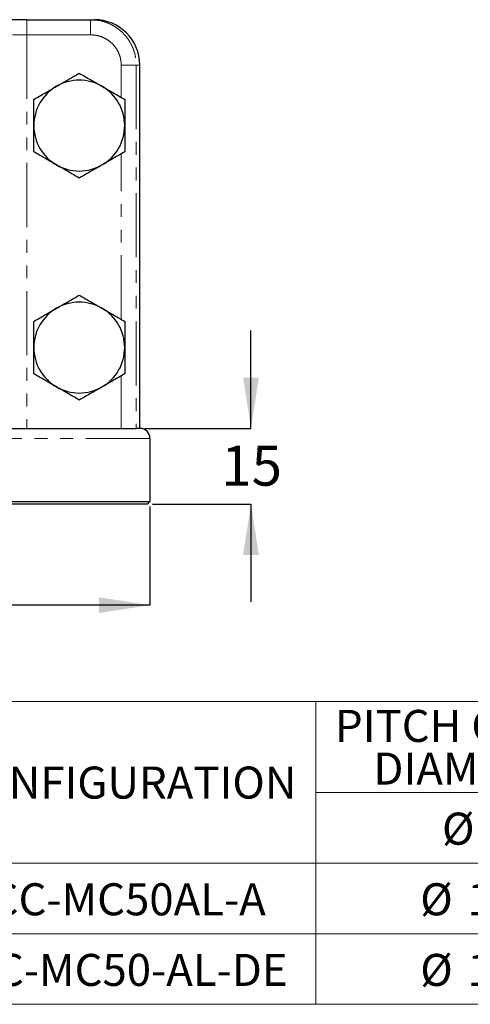
# Model space of a CAD drawing. Units: millimetres. Extents: x 29 to 273, y 9 to 199.
# Drawn here: x 107 to 151, y 9 to 107 of the extents above; entities that cross this region are included whole.
import ezdxf

# ---------------------------------------------------------------- set-up
doc = ezdxf.new("R2010")
doc.units = ezdxf.units.MM
doc.linetypes.add('PHANTOM', pattern=[12.7, 6.35, -1.27, 1.27, -1.27, 1.27, -1.27])
doc.layers.add('DIMENSIONS', color=7, linetype='Continuous')
doc.styles.add('SLDTEXTSTYLE0', font='TXT', dxfattribs={"width": 0.7})
doc.dimstyles.new('SLDDIMSTYLE0', dxfattribs={"dimtxt": 5.037667, "dimasz": 2.686756, "dimexe": 0, "dimexo": 0.0625, "dimgap": 1.259417, "dimtad": 0, "dimtih": 1, "dimtoh": 1, "dimdec": 0, "dimlfac": 2, "dimrnd": 1e-09, "dimzin": 12, "dimdsep": 46, "dimtxsty": 'SLDTEXTSTYLE0', "dimsah": 1, "dimcen": 0.09, "dimadec": 0, "dimazin": 3, "dimtfac": 1, "dimtdec": 0, "dimtofl": 0, "dimtmove": 0, "dimatfit": 3, "dimfxl": 0, "dimfrac": 2, "dimtolj": 1, "dimtzin": 12, "dimarcsym": 0})
doc.dimstyles.new('SLDDIMSTYLE1', dxfattribs={"dimtxt": 5.037667, "dimasz": 2.686756, "dimexe": 0, "dimexo": 0.0625, "dimgap": 1.259417, "dimtad": 0, "dimtih": 1, "dimtoh": 1, "dimdec": 0, "dimlfac": 2, "dimrnd": 1e-09, "dimzin": 12, "dimdsep": 46, "dimtxsty": 'SLDTEXTSTYLE0', "dimsah": 1, "dimcen": 0.09, "dimadec": 0, "dimazin": 3, "dimtfac": 1, "dimtdec": 0, "dimtmove": 0, "dimatfit": 0, "dimfxl": 0, "dimfrac": 2, "dimtolj": 1, "dimtzin": 12, "dimarcsym": 0})

# ---------------------------------------------------------------- blocks, each defined once
blk = doc.blocks.new('SW_TABLEANNOTATION_0')
at = {"color": 0, "linetype": 'Continuous', "lineweight": 18}
for p, q in [((0, 0), (0, -9)), ((0, 0), (38.194, 0)), ((38.194, 0), (38.194, -9)), ((38.194, 0), (70.621, 0)), ((70.621, 0), (70.621, -9)), ((70.621, 0), (105.021, 0)), ((105.021, 0), (105.021, -9)), ((0, -9), (0, -16)), ((38.194, -9), (38.194, -16)), ((38.194, -9), (70.621, -9)), ((70.621, -9), (70.621, -16)), ((70.621, -9), (105.021, -9)), ((105.021, -9), (105.021, -16)), ((0, -16), (0, -23)), ((0, -16), (38.194, -16)), ((38.194, -16), (38.194, -23)), ((38.194, -16), (70.621, -16)), ((70.621, -16), (70.621, -23)), ((70.621, -16), (105.021, -16)), ((105.021, -16), (105.021, -23)), ((0, -23), (0, -30)), ((0, -23), (38.194, -23)), ((38.194, -23), (38.194, -30)), ((38.194, -23), (70.621, -23)), ((70.621, -23), (70.621, -30)), ((70.621, -23), (105.021, -23)), ((105.021, -23), (105.021, -30)), ((0, -30), (38.194, -30)), ((38.194, -30), (70.621, -30)), ((70.621, -30), (105.021, -30))]:
    blk.add_line(p, q, dxfattribs=at)
at = {"color": 0, "linetype": 'Continuous', "lineweight": 0, "char_height": 3.175, "attachment_point": 1, "style": 'SLDTEXTSTYLE0'}
for s, insert in [('PITCH CIRCLE', (40.105, -0.82)), ('FLANGE HOLE', (73.436, -0.82)), ('DIAMETER', (43.903, -5.053)), ('DIAMETER', (77.317, -5.053)), ('CONFIGURATION', (1.817, -6.436)), ('%%c', (50.694, -11.005)), ('A', (55.375, -11.005)), ('%%c', (84.031, -11.005)), ('B', (88.712, -11.005)), ('ECC-MC50AL-A', (3.454, -18.005)), ('%%c', (48.539, -18.005)), ('121', (53.22, -18.005)), ('%%c', (83.128, -18.005)), ('19', (87.809, -18.005)), ('ECC-MC50-AL-DE', (1.22, -25.005)), ('%%c', (48.539, -25.005)), ('114', (53.22, -25.005)), ('%%c', (83.128, -25.005)), ('18', (87.809, -25.005))]:
    blk.add_mtext(s, dxfattribs=dict(at, insert=insert))
blk = doc.blocks.new('_D_1')
at = {"layer": 'DIMENSIONS', "color": 7}
for p, q in [((41.901, 58.749), (41.901, 48.975)), ((119.401, 58.749), (119.401, 48.975)), ((41.901, 48.975), (73.315, 48.975)), ((119.401, 48.975), (87.986, 48.975))]:
    blk.add_line(p, q, dxfattribs=at)
for points in [[(41.901, 48.975), (46.938, 48.2), (46.938, 49.75)], [(119.401, 48.975), (114.363, 49.75), (114.363, 48.2)]]:
    blk.add_solid(points, dxfattribs=at)
at = {"layer": 'DIMENSIONS', "color": 7, "char_height": 3.9687, "attachment_point": 1, "style": 'SLDTEXTSTYLE0'}
for s, insert in [('%%c', (73.315, 51.011)), ('155', (79.166, 51.011))]:
    blk.add_mtext(s, dxfattribs=dict(at, insert=insert))
blk = doc.blocks.new('_D_2')
at = {"layer": 'DIMENSIONS', "color": 7}
for p, q in [((129.401, 66.499), (129.401, 76.187)), ((118.901, 66.499), (129.401, 66.499)), ((119.651, 58.999), (129.401, 58.999)), ((129.401, 58.999), (129.401, 49.311))]:
    blk.add_line(p, q, dxfattribs=at)
for points in [[(129.401, 66.499), (130.176, 71.537), (128.626, 71.537)], [(129.401, 58.999), (128.626, 53.961), (130.176, 53.961)]]:
    blk.add_solid(points, dxfattribs=at)
at = {"layer": 'DIMENSIONS', "color": 7, "insert": (126.461, 64.786), "char_height": 3.9687, "attachment_point": 1, "style": 'SLDTEXTSTYLE0'}
blk.add_mtext('15', dxfattribs=at)

msp = doc.modelspace()

# ---------------------------------------------------------------- linework, layer by layer
at = {"color": 7, "linetype": 'Continuous', "lineweight": 25}
for p, q in [((107.222382, 106.999139), (104.349751, 106.999139)), ((107.222382, 106.999139), (113.522455, 106.999139)), ((113.522455, 106.999139), (113.900545, 106.999139)), ((118.400545, 66.499139), (118.400545, 102.499139)), ((43.261366, 66.499139), (118.039724, 66.499139)), ((118.400545, 66.499139), (118.039724, 66.499139)), ((119.400545, 65.499139), (119.400545, 59.249139)), ((41.900545, 59.249139), (119.400545, 59.249139)), ((119.150545, 58.999139), (42.150545, 58.999139)), ((119.150545, 58.999139), (119.400545, 59.249139))]:
    msp.add_line(p, q, dxfattribs=at)
at = {"color": 8, "linetype": 'PHANTOM', "lineweight": 18}
for p, q in [((107.222382, 106.999139), (107.222382, 105.499139)), ((113.522455, 105.499139), (113.522455, 106.999139)), ((105.786066, 105.499139), (107.222382, 105.499139)), ((107.222382, 105.499139), (107.222382, 66.499139)), ((113.522455, 105.499139), (107.222382, 105.499139)), ((116.554061, 102.499139), (118.039724, 102.499139)), ((116.554061, 99.297258), (116.554061, 102.499139)), ((118.039724, 102.499139), (118.039724, 66.499139)), ((118.400545, 102.499139), (118.039724, 102.499139)), ((116.554061, 77.297258), (116.554061, 93.70102)), ((116.554061, 66.499139), (116.554061, 71.70102)), ((119.400545, 65.499139), (41.900545, 65.499139))]:
    msp.add_line(p, q, dxfattribs=at)
at = {"color": 7, "linetype": 'Continuous', "lineweight": 25}
for centre, radius, start, end in [((113.900545, 102.499139), 4.5, 0, 90), ((112.400545, 96.499139), 4.5, 60, 120), ((112.400545, 96.499139), 4.5, 120, 180), ((112.400545, 96.499139), 4.5, 0, 60), ((112.400545, 96.499139), 4.5, 180, 240), ((112.400545, 96.499139), 4.5, 300, 0), ((112.400545, 96.499139), 4.5, 240, 300), ((112.400545, 74.499139), 4.5, 120, 180), ((112.400545, 74.499139), 4.5, 60, 120), ((112.400545, 74.499139), 4.5, 0, 60), ((112.400545, 74.499139), 4.5, 180, 240), ((112.400545, 74.499139), 4.5, 300, 0), ((112.400545, 74.499139), 4.5, 240, 300), ((118.400545, 65.499139), 1, 0, 90)]:
    msp.add_arc(centre, radius, start, end, dxfattribs=at)
at = {"color": 8, "linetype": 'PHANTOM', "lineweight": 18}
for points, knots in [([(113.522455, 106.999139), (113.870907, 106.976361), (114.469055, 106.937261), (115.284036, 106.664171), (115.954884, 106.316583), (116.562104, 105.856248), (117.078023, 105.308679), (117.499721, 104.677367), (117.805056, 103.991115), (118.002445, 103.256175), (118.027181, 102.753861), (118.039724, 102.499139)], [0, 0, 0, 0, 0.147528175, 0.253245754, 0.361986407, 0.466946889, 0.574890897, 0.679607953, 0.78731535, 0.892148097, 1, 1, 1, 1]), ([(116.554061, 102.499139), (116.546088, 102.664188), (116.52991, 102.999089), (116.399806, 103.485056), (116.194167, 103.947259), (115.914732, 104.3651), (115.566353, 104.734205), (115.163216, 105.039274), (114.709576, 105.274076), (114.162673, 105.457566), (113.75644, 105.483945), (113.522455, 105.499139)], [0, 0, 0, 0, 0.104535316, 0.212112378, 0.316644902, 0.424186448, 0.52915468, 0.637113666, 0.743049821, 0.852000013, 1, 1, 1, 1])]:
    msp.add_open_spline(points, degree=3, knots=knots, dxfattribs=at)
at = {"color": 7, "linetype": 'Continuous', "lineweight": 25}
for points, knots in [([(110.150545, 100.396253), (110.203877, 100.427045), (110.607757, 100.660225), (111.369251, 101.099874), (112.054687, 101.49561), (112.400545, 101.695291)], [0, 0, 0, 0, 0.070090032, 0.530784434, 1, 1, 1, 1]), ([(112.400545, 101.695291), (112.765955, 101.484322), (113.503474, 101.058515), (114.265879, 100.61834), (114.650545, 100.396253)], [0, 0, 0, 0, 0.495457963, 1, 1, 1, 1]), ([(107.900545, 99.097215), (108.265955, 99.308185), (109.003474, 99.733992), (109.765879, 100.174167), (110.150545, 100.396253)], [0, 0, 0, 0, 0.495457963, 1, 1, 1, 1]), ([(114.650545, 100.396253), (114.663613, 100.388709), (115.046644, 100.167566), (115.809661, 99.727037), (116.534376, 99.308623), (116.900545, 99.097215)], [0, 0, 0, 0, 0.017175088, 0.50341894, 1, 1, 1, 1]), ([(107.900545, 96.499139), (107.900545, 96.560722), (107.900545, 97.027082), (107.900545, 97.90638), (107.900545, 98.697853), (107.900545, 99.097215)], [0, 0, 0, 0, 0.070090032, 0.530784434, 1, 1, 1, 1]), ([(116.900545, 99.097215), (116.900545, 98.675276), (116.900545, 97.823662), (116.900545, 96.943312), (116.900545, 96.499139)], [0, 0, 0, 0, 0.4954579635, 1, 1, 1, 1]), ([(107.900545, 93.901063), (107.900545, 94.323002), (107.900545, 95.174616), (107.900545, 96.054966), (107.900545, 96.499139)], [0, 0, 0, 0, 0.495457963, 1, 1, 1, 1]), ([(116.900545, 96.499139), (116.900545, 96.437556), (116.900545, 95.971196), (116.900545, 95.091898), (116.900545, 94.300425), (116.900545, 93.901063)], [0, 0, 0, 0, 0.070090032, 0.530784434, 1, 1, 1, 1]), ([(110.150545, 92.602025), (110.137477, 92.609569), (109.754446, 92.830712), (108.991429, 93.271241), (108.266714, 93.689655), (107.900545, 93.901063)], [0, 0, 0, 0, 0.017175088, 0.50341894, 1, 1, 1, 1]), ([(116.900545, 93.901063), (116.535135, 93.690093), (115.797616, 93.264286), (115.03521, 92.824111), (114.650545, 92.602025)], [0, 0, 0, 0, 0.495457963, 1, 1, 1, 1]), ([(112.400545, 91.302987), (112.035135, 91.513956), (111.297616, 91.939763), (110.53521, 92.379938), (110.150545, 92.602025)], [0, 0, 0, 0, 0.495457963, 1, 1, 1, 1]), ([(114.650545, 92.602025), (114.597213, 92.571233), (114.193333, 92.338053), (113.431839, 91.898404), (112.746403, 91.502668), (112.400545, 91.302987)], [0, 0, 0, 0, 0.070090032, 0.530784434, 1, 1, 1, 1]), ([(110.150545, 78.396253), (110.203877, 78.427045), (110.607757, 78.660225), (111.369251, 79.099874), (112.054687, 79.49561), (112.400545, 79.695291)], [0, 0, 0, 0, 0.070090032, 0.530784434, 1, 1, 1, 1]), ([(112.400545, 79.695291), (112.765955, 79.484322), (113.503474, 79.058515), (114.265879, 78.61834), (114.650545, 78.396253)], [0, 0, 0, 0, 0.495457963, 1, 1, 1, 1]), ([(107.900545, 77.097215), (108.265955, 77.308185), (109.003474, 77.733992), (109.765879, 78.174167), (110.150545, 78.396253)], [0, 0, 0, 0, 0.495457963, 1, 1, 1, 1]), ([(114.650545, 78.396253), (114.663613, 78.388709), (115.046644, 78.167566), (115.809661, 77.727037), (116.534376, 77.308623), (116.900545, 77.097215)], [0, 0, 0, 0, 0.017175088, 0.50341894, 1, 1, 1, 1]), ([(107.900545, 74.499139), (107.900545, 74.560722), (107.900545, 75.027082), (107.900545, 75.90638), (107.900545, 76.697853), (107.900545, 77.097215)], [0, 0, 0, 0, 0.070090032, 0.530784434, 1, 1, 1, 1]), ([(116.900545, 77.097215), (116.900545, 76.675276), (116.900545, 75.823662), (116.900545, 74.943312), (116.900545, 74.499139)], [0, 0, 0, 0, 0.4954579635, 1, 1, 1, 1]), ([(107.900545, 71.901063), (107.900545, 72.323002), (107.900545, 73.174616), (107.900545, 74.054966), (107.900545, 74.499139)], [0, 0, 0, 0, 0.495457963, 1, 1, 1, 1]), ([(116.900545, 74.499139), (116.900545, 74.437556), (116.900545, 73.971196), (116.900545, 73.091898), (116.900545, 72.300425), (116.900545, 71.901063)], [0, 0, 0, 0, 0.070090032, 0.530784434, 1, 1, 1, 1]), ([(110.150545, 70.602025), (110.137477, 70.609569), (109.754446, 70.830712), (108.991429, 71.271241), (108.266714, 71.689655), (107.900545, 71.901063)], [0, 0, 0, 0, 0.017175088, 0.50341894, 1, 1, 1, 1]), ([(116.900545, 71.901063), (116.535135, 71.690093), (115.797616, 71.264286), (115.03521, 70.824111), (114.650545, 70.602025)], [0, 0, 0, 0, 0.4954579635, 1, 1, 1, 1]), ([(112.400545, 69.302987), (112.035135, 69.513956), (111.297616, 69.939763), (110.53521, 70.379938), (110.150545, 70.602025)], [0, 0, 0, 0, 0.4954579635, 1, 1, 1, 1]), ([(114.650545, 70.602025), (114.597213, 70.571233), (114.193333, 70.338053), (113.431839, 69.898404), (112.746403, 69.502668), (112.400545, 69.302987)], [0, 0, 0, 0, 0.070090032, 0.530784434, 1, 1, 1, 1])]:
    msp.add_open_spline(points, degree=3, knots=knots, dxfattribs=at)

# ---------------------------------------------------------------- block references
at = {"color": 7, "linetype": 'Continuous', "lineweight": 0}
msp.add_blockref('SW_TABLEANNOTATION_0', (97.617587, 39.415323), dxfattribs=at)

# ---------------------------------------------------------------- dimensions: what is measured, and where the dimension line sits
at = {"layer": 'DIMENSIONS', "color": 7}
dim = msp.add_linear_dim(base=(129.400545, 66.499139), p1=(119.150545, 58.999139), p2=(118.400545, 66.499139), angle=90, dimstyle='SLDDIMSTYLE1', dxfattribs=at)
dim.commit()
dim.dimension.update_dxf_attribs({"geometry": '_D_2', "text_midpoint": (129.400545, 62.749139), "dimtype": 160})
dim = msp.add_linear_dim(base=(119.400545, 48.974605), p1=(41.900545, 59.249139), p2=(119.400545, 59.249139), text='%%c<>', dimstyle='SLDDIMSTYLE0', dxfattribs=at)
dim.commit()
dim.dimension.update_dxf_attribs({"geometry": '_D_1', "text_midpoint": (80.650545, 48.974605), "dimtype": 160})

doc.saveas('drawing.dxf')
